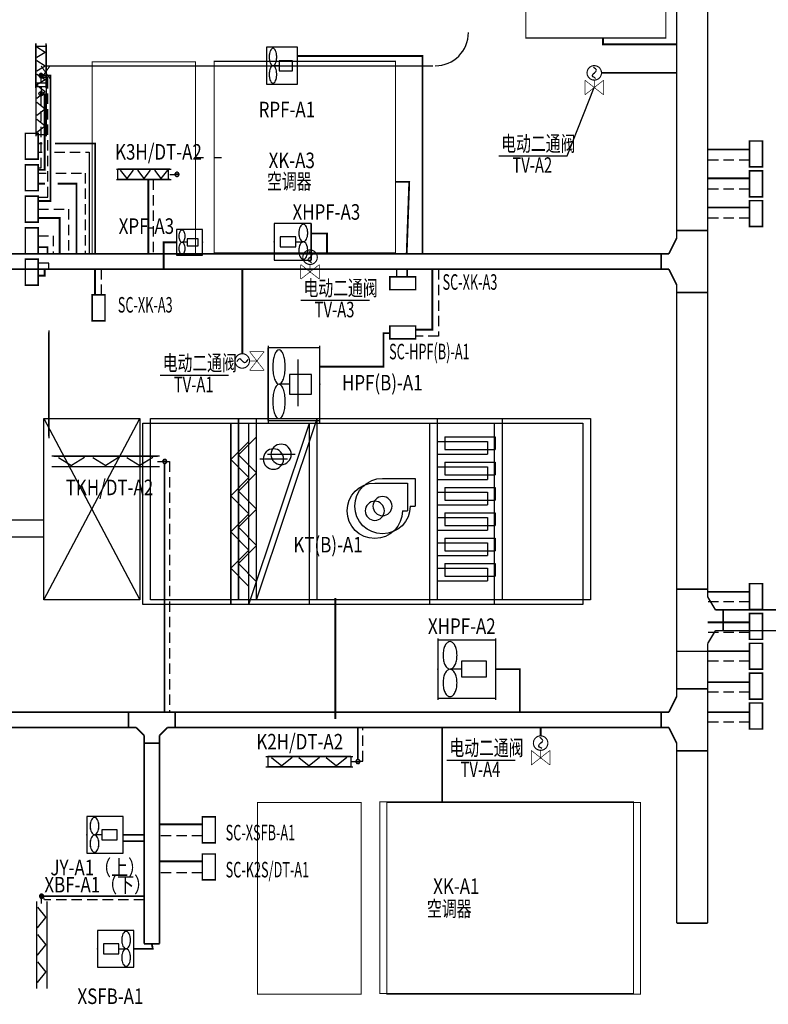
# Model space of a CAD drawing. Extents: x -748038 to 71573, y -76529 to 1158350.
# Drawn here: x -119139 to -104677, y 109253 to 128263 of the extents above; entities that cross this region are included whole.
import ezdxf
from ezdxf.enums import TextEntityAlignment as Align

# ---------------------------------------------------------------- set-up
doc = ezdxf.new("R2010")
doc.units = 0
doc.header["$LTSCALE"] = 1000
doc.header["$MEASUREMENT"] = 0
doc.linetypes.add('1104', pattern=[0.3, 0.2, -0.1])
doc.layers.get('0').update_dxf_attribs({"linetype": 'CONTINUOUS'})
for name, color, linetype in [('0-DZ', 7, 'CONTINUOUS'), ('CABLETRAY', 4, 'CONTINUOUS'), ('大系统', 7, 'CONTINUOUS'), ('小系统', 7, 'CONTINUOUS'), ('水+排烟+多联机', 7, 'CONTINUOUS'), ('通风空调设备', 4, 'CONTINUOUS')]:
    doc.layers.add(name, color=color, linetype=linetype)
doc.layers.add('EQUIP-箱柜', color=3, linetype='CONTINUOUS', lineweight=35)
doc.styles.add('_HZTXT', font='SIMPLEX.shx', dxfattribs={"width": 0.8, "height": 3, "bigfont": 'GBCBIG.shx'})
doc.styles.add('DIM_FONT', font='complex.shx', dxfattribs={"width": 0.6, "bigfont": 'hzdx1.shx'})
doc.styles.add('HZ', font='complex.shx', dxfattribs={"width": 0.7, "bigfont": 'hzdx1.shx'})

# ---------------------------------------------------------------- blocks, each defined once
blk = doc.blocks.new('$轴流风机$00000011')
for p, q in [((-500, 500, 0), (-500, -500, 0)), ((500, 500, 0), (-500, 500, 0)), ((500, -500, 0), (500, 500, 0)), ((-339, 135, 0), (-339, -135, 0)), ((88, 135, 0), (-339, 135, 0)), ((88, -135, 0), (88, 135, 0)), ((88, 0, 0), (288, 0, 0)), ((-339, -135, 0), (88, -135, 0)), ((-500, -500, 0), (500, -500, 0))]:
    blk.add_line(p, q)
for centre, radius, start, end in [((355, 329, 0), 170, 129.1821, 153.0603), ((288, 410, 0), 64.8, 90, 129.1821), ((288, 410, 0), 64.8, 50.8179, 90), ((222, 329, 0), 170, 26.9397, 50.8179), ((633, 238, 0), 465, 168.1126, 180), ((462, 274, 0), 291, 153.0603, 168.1126), ((115, 274, 0), 291, 11.8874, 26.9397), ((-56, 238, 0), 465, 0, 11.8874), ((633, 238, 0), 465, 180, 191.8874), ((462, 202, 0), 291, 191.8874, 206.9397), ((115, 202, 0), 291, 333.0603, 348.1126), ((-56, 238, 0), 465, 348.1126, 0), ((355, 148, 0), 170, 206.9397, 230.8179), ((288, 66, 0), 64.8, 230.8179, 270), ((288, 66, 0), 64.8, 270, 309.1821), ((222, 148, 0), 170, 309.1821, 333.0603), ((462, -202, 0), 291, 153.0603, 168.1126), ((355, -148, 0), 170, 129.1821, 153.0603), ((288, -66, 0), 64.8, 90, 129.1821), ((288, -66, 0), 64.8, 50.8179, 90), ((222, -148, 0), 170, 26.9397, 50.8179), ((115, -202, 0), 291, 11.8874, 26.9397), ((633, -238, 0), 465, 168.1126, 180), ((633, -238, 0), 465, 180, 191.8874), ((-56, -238, 0), 465, 0, 11.8874), ((-56, -238, 0), 465, 348.1126, 0), ((462, -274, 0), 291, 191.8874, 206.9397), ((355, -329, 0), 170, 206.9397, 230.8179), ((222, -329, 0), 170, 309.1821, 333.0603), ((115, -274, 0), 291, 333.0603, 348.1126), ((288, -410, 0), 64.8, 230.8179, 270), ((288, -410, 0), 64.8, 270, 309.1821)]:
    blk.add_arc(centre, radius, start, end)
for p in [(-500, 0, 0), (500, 0, 0)]:
    blk.add_point(p)
blk = doc.blocks.new('u68568578')
at = {"layer": '通风空调设备'}
for p, q in [((0, 0), (0, -6800)), ((3500, 0), (0, 0)), ((3500, -6800), (3500, 0)), ((0, -1701), (3500, -1701)), ((456, -2812), (456, -1841)), ((700, -1841), (456, -1841)), ((700, -2812), (700, -1841)), ((945, -2812), (945, -1841)), ((1189, -1841), (945, -1841)), ((1189, -2812), (1189, -1841)), ((1434, -2812), (1434, -1841)), ((1679, -1841), (1434, -1841)), ((1679, -2812), (1679, -1841)), ((1923, -2812), (1923, -1841)), ((2168, -1841), (1923, -1841)), ((2168, -2812), (2168, -1841)), ((2412, -2812), (2412, -1841)), ((2657, -1841), (2412, -1841)), ((2657, -2812), (2657, -1841)), ((2902, -2812), (2902, -1841)), ((3146, -1841), (2902, -1841)), ((3146, -2812), (3146, -1841)), ((700, -2812), (456, -2812)), ((1189, -2812), (945, -2812)), ((1679, -2812), (1434, -2812)), ((2168, -2812), (1923, -2812)), ((2657, -2812), (2412, -2812)), ((3146, -2812), (2902, -2812)), ((0, -2952), (3500, -2952)), ((1809, -3480), (1809, -3383)), ((2344, -3383), (1809, -3383)), ((2344, -4016), (2344, -3383)), ((0, -5280), (3500, -5280)), ((0, -6450), (3500, -5280)), ((2808, -5700), (2808, -6235)), ((0, -6450), (3500, -6450)), ((700, -6800), (350, -6450)), ((700, -6800), (1050, -6450)), ((1400, -6800), (1050, -6450)), ((1400, -6800), (1750, -6450)), ((2100, -6800), (1750, -6450)), ((2100, -6800), (2450, -6450)), ((2800, -6800), (2450, -6450)), ((2800, -6800), (3150, -6450)), ((0, -6800), (3500, -6800)), ((0, -6800), (3500, -6800))]:
    blk.add_line(p, q, dxfattribs=at)
blk.add_lwpolyline([(3500, -8500), (3500, -6800), (0, -6800), (0, -8500)], close=True, dxfattribs=at)
for centre, radius in [((1809, -4016), 185), ((2808, -5975), 197)]:
    blk.add_circle(centre, radius, dxfattribs=at)
blk.add_arc((1809, -4016), 535, 90, 360, dxfattribs=at)

msp = doc.modelspace()

# ---------------------------------------------------------------- linework, layer by layer
at = {"layer": '0-DZ', "color": 3, "linetype": '1104'}
for p, q in [((-118597.4, 127147.9), (-118712.2, 127147.9)), ((-118597.4, 124838), (-118597.4, 127147.9)), ((-118733.7, 126795.7, 0), (-118733.7, 125393.8, 0)), ((-118780.6, 125706.2), (-118703.8, 125706.2)), ((-118468.1, 125706.2), (-117799.9, 125706.2)), ((-105040.6, 125551), (-105848.6, 125551)), ((-118780.6, 125302.6), (-118629.7, 125302.6)), ((-118443.8, 125302.6), (-117876, 125302.6)), ((-117876, 125302.6), (-117876, 123744.8)), ((-116559, 125177.4, 0), (-116559, 123750, 0)), ((-105040.6, 124993.3), (-105848.6, 124993.3)), ((-118780.6, 124604.4), (-118194, 124604.4)), ((-118194, 124604.4), (-118194, 123744.8)), ((-105040.6, 124432.1), (-105848.6, 124432.1)), ((-118780.6, 124088.1), (-118490.9, 124088.1)), ((-118490.9, 124088.1), (-118490.9, 123744.8)), ((-117561.2, 122950), (-117561.2, 123444.8)), ((-111047.5, 123444.8), (-111047.5, 122154.7)), ((-111047.5, 122154.7), (-111490.6, 122154.7)), ((-116242, 119732, 0), (-116242, 114895.3)), ((-105040.6, 117022.5), (-105848.6, 117022.5)), ((-105040.6, 116433.2), (-105848.6, 116433.2)), ((-105040.6, 115877.9), (-105848.6, 115877.9)), ((-105040.6, 115278), (-105848.6, 115278)), ((-105040.6, 114698.6), (-105848.6, 114698.6)), ((-112513.4, 113945.8, 0), (-112513.4, 114595.3)), ((-115610.6, 112504.2), (-116436.4, 112504.2)), ((-115610.6, 111788.7), (-116436.4, 111788.7)), ((-118659, 111268.4), (-118682, 111318.8, 0)), ((-116736.4, 111268.4), (-118659, 111268.4))]:
    msp.add_line(p, q, dxfattribs=at)
at = {"layer": '0-DZ', "color": 3}
for p, q in [((-117799.9, 125706.2), (-117799.9, 123750)), ((-118733.7, 125393.8, 0), (-118780.6, 125393.8)), ((-118780.6, 124838), (-118597.4, 124838)), ((-118575.5, 123560.4), (-118780.6, 123560.4)), ((-118575.5, 123444.8), (-118575.5, 123560.4)), ((-111860.6, 123444.8), (-111860.6, 123300)), ((-116297.6, 119732, 0), (-116242, 119732, 0)), ((-112565.3, 113945.8, 0), (-112513.4, 113945.8, 0))]:
    msp.add_line(p, q, dxfattribs=at)
at = {"layer": '0-DZ', "color": 3, "const_width": 35}
for points, elevation in [([(-107870.6, 127900), (-107870.6, 127786.8), (-106448.6, 127786.8)], 0), ([(-113773, 127561.3), (-111356.1, 127561.3), (-111356.1, 123750)], 4355), ([(-118686.9, 127185), (-118543, 127185), (-118543, 124763.8), (-118780.6, 124763.8)], 0), ([(-118715.8, 126821.2), (-118715.8, 126821.2), (-118655.4, 126821.2), (-118655.4, 125364.9), (-118780.6, 125364.9)], 0), ([(-118905.6, 125462.2), (-118905.6, 125462.2)], 0), ([(-116654.2, 125177.2), (-116654.2, 123744.8)], 0), ([(-113510.4, 124134.9), (-113202.1, 124134.9), (-113202.1, 123744.8)], 0), ([(-116109.1, 123965.4), (-116357.8, 123965.4), (-116357.8, 123444.8)], 4900), ([(-113341.2, 121563.4), (-112110.3, 121563.4), (-112110.3, 122209.3), (-111990.6, 122209.3)], 4300), ([(-116340.3, 119693.6), (-116340.3, 114895.3)], 0), ([(-109942.9, 115724.8), (-109475.9, 115724.8), (-109475.9, 114895.3)], 0), ([(-112607.4, 113978.7), (-112607.4, 114595.3)], 0), ([(-117142.2, 112524.7), (-116736.4, 112524.7)], 4000), ([(-117142.2, 112403.2), (-116736.4, 112403.2)], 4000), ([(-118675.9, 111340), (-116736.4, 111340)], 0), ([(-116936, 110324.7), (-116569.2, 110324.7), (-116586.4, 110420.9)], 4550)]:
    msp.add_lwpolyline(points, dxfattribs=dict(at, elevation=elevation))
at = {"layer": '0-DZ', "color": 3, "linetype": '1104', "const_width": 35, "elevation": 2800}
msp.add_lwpolyline([(-107900.1, 127236.8), (-106448.6, 127236.8)], dxfattribs=at)
at = {"layer": '0-DZ', "color": 3, "const_width": 35}
for points in [[(-118780.6, 125874.5), (-118703.8, 125874.5)], [(-118457.3, 125874.5), (-117680.4, 125874.5), (-117680.4, 123750)], [(-105040.6, 125757), (-105848.6, 125757)], [(-118780.6, 125096.8), (-118653.3, 125096.8)], [(-118406.6, 125096.8), (-118040.3, 125096.8), (-118040.3, 123750)], [(-111879.6, 125131.8), (-111613.8, 125131.8), (-111662.9, 123750)], [(-105040.6, 125199.3), (-105848.6, 125199.3)], [(-105040.6, 124638.1), (-105848.6, 124638.1)], [(-118780.6, 124433.7), (-118367.1, 124433.7), (-118367.1, 123744.8)], [(-118780.6, 123870.4), (-118602.2, 123870.4), (-118602.2, 123744.8)], [(-118655.7, 123444.8), (-118655.7, 123319.9), (-118780.6, 123319.9)], [(-117683.1, 122950), (-117683.1, 123444.8)], [(-114839.6, 121814.2), (-114839.6, 123444.8)], [(-111652.7, 123300), (-111652.7, 123444.8)], [(-111490.6, 122278.9), (-111168.8, 122278.9), (-111168.8, 123444.8)], [(-113040.3, 117100), (-113040.3, 114760.5)], [(-105040.6, 117217.1), (-105848.6, 117217.1)], [(-105040.6, 116627.8), (-105848.6, 116627.8)], [(-105040.6, 116072.5), (-105848.6, 116072.5)], [(-105040.6, 115472.6), (-105848.6, 115472.6)], [(-105040.6, 114893.2), (-105848.6, 114893.2)], [(-110977.1, 113150), (-110977.1, 114595.3)], [(-109076, 114435.8), (-109076, 114595.3)], [(-115610.6, 112727.8), (-116436.4, 112727.8)], [(-115610.6, 112012.3), (-116436.4, 112012.3)]]:
    msp.add_lwpolyline(points, dxfattribs=at)
at = {"layer": 'CABLETRAY', "const_width": 30}
for points in [[(-106448.6, 124194.8), (-106448.6, 134717)], [(-105848.6, 134717), (-105848.6, 124194.8)], [(-105848.6, 124194.8), (-106448.6, 124194.8)], [(-106448.6, 124044.8), (-106448.6, 124194.8)], [(-106448.6, 124194.8), (-105848.6, 124194.8)], [(-105848.6, 124194.8), (-105848.6, 122994.8)], [(-106598.6, 123744.8), (-106448.6, 124044.8)], [(-121289.8, 123744.8), (-106748.6, 123744.8)], [(-106748.6, 123744.8), (-106748.6, 123444.8)], [(-106748.6, 123444.8), (-106748.6, 123744.8)], [(-106748.6, 123744.8), (-106598.6, 123744.8)], [(-106748.6, 123444.8), (-121289.8, 123444.8)], [(-106598.6, 123444.8), (-106748.6, 123444.8)], [(-106448.6, 123144.8), (-106598.6, 123444.8)], [(-106448.6, 122994.8), (-106448.6, 123144.8)], [(-105848.6, 122994.8), (-106448.6, 122994.8)], [(-106448.6, 117268.1), (-106448.6, 122994.8)], [(-106448.6, 122994.8), (-105848.6, 122994.8)], [(-105848.6, 122994.8), (-105848.6, 117268.1)], [(-105848.6, 117268.1), (-106448.6, 117268.1)], [(-106448.6, 117268.1), (-106448.6, 116068.1)], [(-105848.6, 117268.1), (-106448.6, 117268.1)], [(-105848.6, 117118.1), (-105848.6, 117268.1)], [(-105698.6, 116868.1), (-105848.6, 117118.1)], [(-105548.6, 116868.1), (-105698.6, 116868.1)], [(-105548.6, 116468.1), (-105548.6, 116868.1)], [(-105548.6, 116468.1), (-105548.6, 116868.1)], [(-105548.6, 116868.1), (-103638, 116868.1)], [(-105848.6, 116218.1), (-105698.6, 116468.1)], [(-105698.6, 116468.1), (-105548.6, 116468.1)], [(-103638, 116468.1), (-105548.6, 116468.1)], [(-105848.6, 116068.1), (-105848.6, 116218.1)], [(-106448.6, 115345.3), (-106448.6, 116068.1)], [(-106448.6, 116068.1), (-105848.6, 116068.1)], [(-106448.6, 116068.1), (-105848.6, 116068.1)], [(-105848.6, 116068.1), (-105848.6, 115345.3)], [(-106598.6, 114895.3), (-106448.6, 115195.3)], [(-106448.6, 115195.3), (-106448.6, 115345.3)], [(-106448.6, 115345.3), (-105848.6, 115345.3)], [(-105848.6, 115345.3), (-106448.6, 115345.3)], [(-105848.6, 115345.3), (-105848.6, 114145.3)], [(-127107.8, 114895.3), (-117036.4, 114895.3)], [(-116136.4, 114895.3), (-117036.4, 114895.3)], [(-117036.4, 114895.3), (-117036.4, 114595.3)], [(-117036.4, 114895.3), (-117036.4, 114595.3)], [(-116136.4, 114595.3), (-116136.4, 114895.3)], [(-116136.4, 114895.3), (-106748.6, 114895.3)], [(-116136.4, 114595.3), (-116136.4, 114895.3)], [(-106748.6, 114595.3), (-106748.6, 114895.3)], [(-106748.6, 114895.3), (-106598.6, 114895.3)], [(-106748.6, 114895.3), (-106748.6, 114595.3)], [(-117036.4, 114595.3), (-127107.8, 114595.3)], [(-117036.4, 114595.3), (-116886.4, 114595.3)], [(-116886.4, 114595.3), (-116736.4, 114445.3)], [(-116736.4, 114445.3), (-116736.4, 114295.3)], [(-116436.4, 114445.3), (-116286.4, 114595.3)], [(-116436.4, 114295.3), (-116436.4, 114445.3)], [(-116286.4, 114595.3), (-116136.4, 114595.3)], [(-106748.6, 114595.3), (-116136.4, 114595.3)], [(-106598.6, 114595.3), (-106748.6, 114595.3)], [(-106448.6, 114295.3), (-106598.6, 114595.3)], [(-116736.4, 114295.3), (-116436.4, 114295.3)], [(-116736.4, 110420.9), (-116736.4, 114295.3)], [(-116736.4, 114295.3), (-116436.4, 114295.3)], [(-116436.4, 114295.3), (-116436.4, 110420.9)], [(-106448.6, 114145.3), (-106448.6, 114295.3)], [(-106448.6, 110821), (-106448.6, 114145.3)], [(-106448.6, 114145.3), (-105848.6, 114145.3)], [(-105848.6, 114145.3), (-106448.6, 114145.3)], [(-105848.6, 114145.3), (-105848.6, 110821)], [(-105848.6, 110821), (-106448.6, 110821)], [(-116436.4, 110420.9), (-116736.4, 110420.9)]]:
    msp.add_lwpolyline(points, dxfattribs=at)
at = {"layer": 'EQUIP-箱柜', "ltscale": 0.2, "const_width": 30}
for points in [[(-119030.6, 125570), (-119030.6, 126070), (-118780.6, 126070), (-118780.6, 125570)], [(-104790.6, 125921.7), (-104790.6, 125421.7), (-105040.6, 125421.7), (-105040.6, 125921.7)], [(-119030.6, 124962.2), (-119030.6, 125462.2), (-118780.6, 125462.2), (-118780.6, 124962.2)], [(-104790.6, 125345.2), (-104790.6, 124845.2), (-105040.6, 124845.2), (-105040.6, 125345.2)], [(-119030.6, 124354.4), (-119030.6, 124854.4), (-118780.6, 124854.4), (-118780.6, 124354.4)], [(-104790.6, 124768.8), (-104790.6, 124268.8), (-105040.6, 124268.8), (-105040.6, 124768.8)], [(-119030.6, 123746.6), (-119030.6, 124246.6), (-118780.6, 124246.6), (-118780.6, 123746.6)], [(-119030.6, 123138.9), (-119030.6, 123638.9), (-118780.6, 123638.9), (-118780.6, 123138.9)], [(-111490.6, 123050), (-111990.6, 123050), (-111990.6, 123300), (-111490.6, 123300)], [(-117740.6, 122450), (-117740.6, 122950), (-117490.6, 122950), (-117490.6, 122450)], [(-111490.6, 122100), (-111990.6, 122100), (-111990.6, 122350), (-111490.6, 122350)], [(-104790.6, 117375.2), (-104790.6, 116875.2), (-105040.6, 116875.2), (-105040.6, 117375.2)], [(-104790.6, 116798.8), (-104790.6, 116298.8), (-105040.6, 116298.8), (-105040.6, 116798.8)], [(-104790.6, 116222.4), (-104790.6, 115722.4), (-105040.6, 115722.4), (-105040.6, 116222.4)], [(-104790.6, 115645.9), (-104790.6, 115145.9), (-105040.6, 115145.9), (-105040.6, 115645.9)], [(-104790.6, 115069.5), (-104790.6, 114569.5), (-105040.6, 114569.5), (-105040.6, 115069.5)], [(-115360.6, 112871.5), (-115360.6, 112371.5), (-115610.6, 112371.5), (-115610.6, 112871.5)], [(-115360.6, 112155.9), (-115360.6, 111655.9), (-115610.6, 111655.9), (-115610.6, 112155.9)]]:
    msp.add_lwpolyline(points, close=True, dxfattribs=at)
at = {"layer": '大系统'}
for p, q in [((-118577.6, 122265.3, 0), (-118577.6, 120185.3, 0)), ((-118577.5, 120225.3, 0), (-118577.5, 122225.3, 0)), ((-114341.4, 120525.3, 0), (-114341.4, 121925.3, 0)), ((-114341.3, 121965.3, 0), (-114341.3, 120485.3, 0)), ((-113341.1, 120485.3, 0), (-113341.1, 121965.3, 0)), ((-113341, 120525.3, 0), (-113341, 121925.3, 0)), ((-116437.5, 119833.5, 0), (-118517.5, 119833.5, 0)), ((-118477.5, 119833.6, 0), (-116477.5, 119833.6, 0)), ((-116477.5, 119833.4, 0), (-118477.5, 119833.4, 0)), ((-118387.5, 119813.4, 0), (-118137.5, 119653.4, 0)), ((-117887.5, 119813.4, 0), (-118137.5, 119653.4, 0)), ((-117727.5, 119813.4, 0), (-117477.5, 119653.4, 0)), ((-117227.5, 119813.4, 0), (-117477.5, 119653.4, 0)), ((-117067.5, 119813.4, 0), (-116817.5, 119653.4, 0)), ((-116567.5, 119813.4, 0), (-116817.5, 119653.4, 0)), ((-116356.3, 119768.8, 0), (-116361, 119765.8, 0)), ((-116351.2, 119771, 0), (-116356.3, 119768.8, 0)), ((-116345.8, 119772.6, 0), (-116351.2, 119771, 0)), ((-116340.3, 119773.3, 0), (-116345.8, 119772.6, 0)), ((-116334.7, 119773.3, 0), (-116340.3, 119773.3, 0)), ((-116329.2, 119772.6, 0), (-116334.7, 119773.3, 0)), ((-116323.8, 119771, 0), (-116329.2, 119772.6, 0)), ((-116318.7, 119768.8, 0), (-116323.8, 119771, 0)), ((-116314, 119765.8, 0), (-116318.7, 119768.8, 0)), ((-116437.5, 119633.3, 0), (-118517.5, 119633.3, 0)), ((-116477.5, 119633.4, 0), (-118477.5, 119633.4, 0)), ((-116477.5, 119633.2, 0), (-118477.5, 119633.2, 0)), ((-116477.5, 119733.4, 0), (-116377.5, 119733.4, 0)), ((-116377.3, 119737.6, 0), (-116377.5, 119732, 0)), ((-116377.5, 119732, 0), (-116376.9, 119726.5, 0)), ((-116376.3, 119743.1, 0), (-116377.3, 119737.6, 0)), ((-116376.9, 119726.5, 0), (-116375.6, 119721.1, 0)), ((-116374.6, 119748.4, 0), (-116376.3, 119743.1, 0)), ((-116375.6, 119721.1, 0), (-116373.5, 119715.9, 0)), ((-116372.2, 119753.4, 0), (-116374.6, 119748.4, 0)), ((-116373.5, 119715.9, 0), (-116370.7, 119711.1, 0)), ((-116369, 119758.1, 0), (-116372.2, 119753.4, 0)), ((-116370.7, 119711.1, 0), (-116367.3, 119706.7, 0)), ((-116365.3, 119762.2, 0), (-116369, 119758.1, 0)), ((-116367.3, 119706.7, 0), (-116363.2, 119702.8, 0)), ((-116361, 119765.8, 0), (-116365.3, 119762.2, 0)), ((-116363.2, 119702.8, 0), (-116358.7, 119699.5, 0)), ((-116312, 119744.4, 0), (-116363, 119733.4, 0)), ((-116363, 119744.4, 0), (-116312, 119744.4, 0)), ((-116363, 119733.4, 0), (-116312, 119722.5, 0)), ((-116312, 119722.5, 0), (-116363, 119722.5, 0)), ((-116358.7, 119699.5, 0), (-116353.8, 119696.9, 0)), ((-116353.8, 119696.9, 0), (-116348.6, 119695, 0)), ((-116348.6, 119695, 0), (-116343.1, 119693.8, 0)), ((-116343.1, 119693.8, 0), (-116337.5, 119693.4, 0)), ((-116337.5, 119693.4, 0), (-116332, 119693.8, 0)), ((-116332, 119693.8, 0), (-116326.5, 119695, 0)), ((-116326.5, 119695, 0), (-116321.3, 119696.9, 0)), ((-116321.3, 119696.9, 0), (-116316.3, 119699.5, 0)), ((-116316.3, 119699.5, 0), (-116311.8, 119702.8, 0)), ((-116309.7, 119762.2, 0), (-116314, 119765.8, 0)), ((-116311.8, 119702.8, 0), (-116307.8, 119706.7, 0)), ((-116306, 119758.1, 0), (-116309.7, 119762.2, 0)), ((-116307.8, 119706.7, 0), (-116304.4, 119711.1, 0)), ((-116302.9, 119753.4, 0), (-116306, 119758.1, 0)), ((-116304.4, 119711.1, 0), (-116301.6, 119715.9, 0)), ((-116300.4, 119748.4, 0), (-116302.9, 119753.4, 0)), ((-116301.6, 119715.9, 0), (-116299.5, 119721.1, 0)), ((-116298.7, 119743.1, 0), (-116300.4, 119748.4, 0)), ((-116299.5, 119721.1, 0), (-116298.1, 119726.5, 0)), ((-116297.7, 119737.6, 0), (-116298.7, 119743.1, 0)), ((-116298.1, 119726.5, 0), (-116297.6, 119732, 0)), ((-116297.6, 119732, 0), (-116297.7, 119737.6, 0)), ((-118675, 118600, 0), (-119332.3, 118600, 0)), ((-118675, 118273.4, 0), (-119534.8, 118273.4, 0))]:
    msp.add_line(p, q, dxfattribs=at)
at = {"layer": '大系统', "elevation": 0}
for points in [[(-113765.6, 121700.3), (-113765.6, 120800)], [(-118675, 120562.5), (-116820, 117062.5)], [(-118675, 117062.5), (-116820, 120562.5)]]:
    msp.add_lwpolyline(points, dxfattribs=at)
msp.add_lwpolyline([(-116820, 117062.5), (-118675, 117062.5), (-118675, 120562.5), (-116820, 120562.5)], close=True, dxfattribs=at)
at = {"layer": '小系统'}
for p, q in [((-118827.1, 127775, 0), (-118827.1, 126975, 0)), ((-118827, 127805, 0), (-118827, 126945, 0)), ((-118826.8, 126945, 0), (-118826.8, 127805, 0)), ((-118826.7, 126975, 0), (-118826.7, 127775, 0)), ((-118626.7, 126975, 0), (-118626.7, 127775, 0)), ((-118626.6, 126945, 0), (-118626.6, 127805, 0)), ((-118626.5, 127775, 0), (-118626.5, 126975, 0)), ((-118806.7, 127739, 0), (-118646.7, 127639, 0)), ((-118806.7, 127539, 0), (-118646.7, 127639, 0)), ((-118806.7, 127475, 0), (-118646.7, 127375, 0)), ((-118806.7, 127275, 0), (-118646.7, 127375, 0)), ((-118626.5, 127375, 0), (-111160.8, 127375, 0)), ((-118806.7, 127211, 0), (-118646.7, 127111, 0)), ((-118766.1, 127193.3, 0), (-118766.8, 127187.8, 0)), ((-118766.8, 127187.8, 0), (-118766.8, 127182.2, 0)), ((-118766.8, 127182.2, 0), (-118766.1, 127176.7, 0)), ((-118764.5, 127198.7, 0), (-118766.1, 127193.3, 0)), ((-118762.2, 127203.8, 0), (-118764.5, 127198.7, 0)), ((-118759.3, 127208.5, 0), (-118762.2, 127203.8, 0)), ((-118755.7, 127212.8, 0), (-118759.3, 127208.5, 0)), ((-118751.6, 127216.5, 0), (-118755.7, 127212.8, 0)), ((-118746.9, 127219.6, 0), (-118751.6, 127216.5, 0)), ((-118741.9, 127222.1, 0), (-118746.9, 127219.6, 0)), ((-118736.6, 127223.8, 0), (-118741.9, 127222.1, 0)), ((-118737.9, 127210.5, 0), (-118726.9, 127159.5, 0)), ((-118737.9, 127159.5, 0), (-118737.9, 127210.5, 0)), ((-118731.1, 127224.8, 0), (-118736.6, 127223.8, 0)), ((-118725.5, 127225, 0), (-118731.1, 127224.8, 0)), ((-118726.9, 127159.5, 0), (-118716, 127210.5, 0)), ((-118720, 127224.4, 0), (-118725.5, 127225, 0)), ((-118714.6, 127223, 0), (-118720, 127224.4, 0)), ((-118716, 127210.5, 0), (-118716, 127159.5, 0)), ((-118709.4, 127220.9, 0), (-118714.6, 127223, 0)), ((-118704.6, 127218.1, 0), (-118709.4, 127220.9, 0)), ((-118700.2, 127214.7, 0), (-118704.6, 127218.1, 0)), ((-118696.3, 127210.7, 0), (-118700.2, 127214.7, 0)), ((-118693, 127206.2, 0), (-118696.3, 127210.7, 0)), ((-118690.4, 127201.2, 0), (-118693, 127206.2, 0)), ((-118688.5, 127196, 0), (-118690.4, 127201.2, 0)), ((-118687.3, 127190.5, 0), (-118688.5, 127196, 0)), ((-118686.9, 127185, 0), (-118687.3, 127190.5, 0)), ((-118687.3, 127179.4, 0), (-118686.9, 127185, 0)), ((-118827.1, 127045, 0), (-118827.1, 126045, 0)), ((-118827, 127075, 0), (-118827, 126015, 0)), ((-118826.9, 127045, 0), (-118826.9, 126045, 0)), ((-118806.9, 127000, 0), (-118646.9, 126875, 0)), ((-118806.7, 127011, 0), (-118646.7, 127111, 0)), ((-118766.1, 127176.7, 0), (-118764.5, 127171.3, 0)), ((-118764.5, 127171.3, 0), (-118762.2, 127166.2, 0)), ((-118762.2, 127166.2, 0), (-118759.3, 127161.5, 0)), ((-118759.3, 127161.5, 0), (-118755.7, 127157.2, 0)), ((-118755.7, 127157.2, 0), (-118751.6, 127153.5, 0)), ((-118751.6, 127153.5, 0), (-118746.9, 127150.3, 0)), ((-118746.9, 127150.3, 0), (-118741.9, 127147.9, 0)), ((-118741.9, 127147.9, 0), (-118736.6, 127146.2, 0)), ((-118736.6, 127146.2, 0), (-118731.1, 127145.2, 0)), ((-118731.1, 127145.2, 0), (-118725.5, 127145, 0)), ((-118726.9, 127045, 0), (-118726.9, 127145, 0)), ((-118725.5, 127145, 0), (-118720, 127145.6, 0)), ((-118720, 127145.6, 0), (-118714.6, 127146.9, 0)), ((-118714.6, 127146.9, 0), (-118709.4, 127149, 0)), ((-118709.4, 127149, 0), (-118704.6, 127151.8, 0)), ((-118704.6, 127151.8, 0), (-118700.2, 127155.2, 0)), ((-118700.2, 127155.2, 0), (-118696.3, 127159.3, 0)), ((-118696.3, 127159.3, 0), (-118693, 127163.8, 0)), ((-118693, 127163.8, 0), (-118690.4, 127168.7, 0)), ((-118690.4, 127168.7, 0), (-118688.5, 127173.9, 0)), ((-118688.5, 127173.9, 0), (-118687.3, 127179.4, 0)), ((-118626.9, 127045, 0), (-118626.9, 126045, 0)), ((-118806.9, 126750, 0), (-118646.9, 126875, 0)), ((-118766.6, 126837.8, 0), (-118765.9, 126843.3, 0)), ((-118766.6, 126832.2, 0), (-118766.6, 126837.8, 0)), ((-118765.9, 126826.7, 0), (-118766.6, 126832.2, 0)), ((-118765.9, 126843.3, 0), (-118764.3, 126848.7, 0)), ((-118764.3, 126821.3, 0), (-118765.9, 126826.7, 0)), ((-118764.3, 126848.7, 0), (-118762, 126853.8, 0)), ((-118762, 126816.2, 0), (-118764.3, 126821.3, 0)), ((-118762, 126853.8, 0), (-118759.1, 126858.5, 0)), ((-118759.1, 126811.5, 0), (-118762, 126816.2, 0)), ((-118759.1, 126858.5, 0), (-118755.5, 126862.8, 0)), ((-118755.5, 126807.2, 0), (-118759.1, 126811.5, 0)), ((-118755.5, 126862.8, 0), (-118751.4, 126866.5, 0)), ((-118751.4, 126803.5, 0), (-118755.5, 126807.2, 0)), ((-118751.4, 126866.5, 0), (-118746.7, 126869.6, 0)), ((-118746.7, 126800.3, 0), (-118751.4, 126803.5, 0)), ((-118746.7, 126869.6, 0), (-118741.7, 126872.1, 0)), ((-118741.7, 126872.1, 0), (-118736.4, 126873.8, 0)), ((-118737.7, 126809.4, 0), (-118726.7, 126860.5, 0)), ((-118737.7, 126860.5, 0), (-118737.7, 126809.4, 0)), ((-118736.4, 126873.8, 0), (-118730.9, 126874.8, 0)), ((-118730.9, 126874.8, 0), (-118725.3, 126875, 0)), ((-118726.7, 126975, 0), (-118726.7, 126875, 0)), ((-118726.7, 126860.5, 0), (-118715.8, 126809.5, 0)), ((-118725.3, 126875, 0), (-118719.8, 126874.4, 0)), ((-118719.8, 126874.4, 0), (-118714.4, 126873, 0)), ((-118715.8, 126809.5, 0), (-118715.8, 126860.5, 0)), ((-118714.4, 126873, 0), (-118709.2, 126870.9, 0)), ((-118709.2, 126870.9, 0), (-118704.4, 126868.1, 0)), ((-118704.4, 126801.8, 0), (-118709.2, 126799, 0)), ((-118704.4, 126868.1, 0), (-118700, 126864.7, 0)), ((-118700, 126805.2, 0), (-118704.4, 126801.8, 0)), ((-118700, 126864.7, 0), (-118696.1, 126860.7, 0)), ((-118696.1, 126809.3, 0), (-118700, 126805.2, 0)), ((-118696.1, 126860.7, 0), (-118692.8, 126856.2, 0)), ((-118692.8, 126813.8, 0), (-118696.1, 126809.3, 0)), ((-118692.8, 126856.2, 0), (-118690.2, 126851.2, 0)), ((-118690.2, 126818.7, 0), (-118692.8, 126813.8, 0)), ((-118690.2, 126851.2, 0), (-118688.3, 126846, 0)), ((-118688.3, 126823.9, 0), (-118690.2, 126818.7, 0)), ((-118688.3, 126846, 0), (-118687.1, 126840.5, 0)), ((-118687.1, 126829.4, 0), (-118688.3, 126823.9, 0)), ((-118687.1, 126840.5, 0), (-118686.7, 126835, 0)), ((-118686.7, 126835, 0), (-118687.1, 126829.4, 0)), ((-118626.8, 126975, 0), (-118626.8, 126015, 0)), ((-118626.7, 126975, 0), (-118626.7, 126045, 0)), ((-118806.9, 126670, 0), (-118646.9, 126545, 0)), ((-118741.7, 126797.9, 0), (-118746.7, 126800.3, 0)), ((-118736.4, 126796.2, 0), (-118741.7, 126797.9, 0)), ((-118730.9, 126795.2, 0), (-118736.4, 126796.2, 0)), ((-118725.3, 126795, 0), (-118730.9, 126795.2, 0)), ((-118719.8, 126795.6, 0), (-118725.3, 126795, 0)), ((-118714.4, 126796.9, 0), (-118719.8, 126795.6, 0)), ((-118709.2, 126799, 0), (-118714.4, 126796.9, 0)), ((-118806.9, 126420, 0), (-118646.9, 126545, 0)), ((-118806.9, 126340, 0), (-118646.9, 126215, 0)), ((-118806.9, 126090, 0), (-118646.9, 126215, 0)), ((-115740.6, 125600, 0), (-115590.8, 125600, 0)), ((-115390.4, 125600, 0), (-115240.6, 125600, 0)), ((-117270.6, 125377.5, 0), (-116210.6, 125377.5, 0)), ((-117240.6, 125377.6, 0), (-116240.6, 125377.6, 0)), ((-116240.6, 125377.4, 0), (-117240.6, 125377.4, 0)), ((-117195.6, 125357.4, 0), (-117070.6, 125197.4, 0)), ((-116945.6, 125357.4, 0), (-117070.6, 125197.4, 0)), ((-116865.6, 125357.4, 0), (-116740.6, 125197.4, 0)), ((-116615.6, 125357.4, 0), (-116740.6, 125197.4, 0)), ((-116535.6, 125357.4, 0), (-116410.6, 125197.4, 0)), ((-116285.6, 125357.4, 0), (-116410.6, 125197.4, 0)), ((-116140.4, 125281.6, 0), (-116140.6, 125276, 0)), ((-116139.4, 125287, 0), (-116140.4, 125281.6, 0)), ((-116137.7, 125292.4, 0), (-116139.4, 125287, 0)), ((-116135.3, 125297.4, 0), (-116137.7, 125292.4, 0)), ((-116132.1, 125302, 0), (-116135.3, 125297.4, 0)), ((-116128.4, 125306.1, 0), (-116132.1, 125302, 0)), ((-116124.1, 125309.7, 0), (-116128.4, 125306.1, 0)), ((-116075.1, 125288.3, 0), (-116126.1, 125277.4, 0)), ((-116126.1, 125288.3, 0), (-116075.1, 125288.3, 0)), ((-116119.4, 125312.7, 0), (-116124.1, 125309.7, 0)), ((-116114.3, 125315, 0), (-116119.4, 125312.7, 0)), ((-116108.9, 125316.5, 0), (-116114.3, 125315, 0)), ((-116103.4, 125317.3, 0), (-116108.9, 125316.5, 0)), ((-116097.8, 125317.3, 0), (-116103.4, 125317.3, 0)), ((-116092.3, 125316.5, 0), (-116097.8, 125317.3, 0)), ((-116086.9, 125315, 0), (-116092.3, 125316.5, 0)), ((-116081.8, 125312.7, 0), (-116086.9, 125315, 0)), ((-116077.1, 125309.7, 0), (-116081.8, 125312.7, 0)), ((-116072.8, 125306.1, 0), (-116077.1, 125309.7, 0)), ((-116069.1, 125302, 0), (-116072.8, 125306.1, 0)), ((-116066, 125297.4, 0), (-116069.1, 125302, 0)), ((-116063.5, 125292.4, 0), (-116066, 125297.4, 0)), ((-116061.8, 125287, 0), (-116063.5, 125292.4, 0)), ((-116060.8, 125281.6, 0), (-116061.8, 125287, 0)), ((-116060.6, 125276, 0), (-116060.8, 125281.6, 0)), ((-117270.6, 125177.3, 0), (-116210.6, 125177.3, 0)), ((-116240.6, 125177.4, 0), (-117240.6, 125177.4, 0)), ((-116240.6, 125177.2, 0), (-117240.6, 125177.2, 0)), ((-116240.6, 125277.4, 0), (-116140.6, 125277.4, 0)), ((-116140.6, 125276, 0), (-116140, 125270.4, 0)), ((-116140, 125270.4, 0), (-116138.7, 125265, 0)), ((-116138.7, 125265, 0), (-116136.6, 125259.8, 0)), ((-116136.6, 125259.8, 0), (-116133.8, 125255, 0)), ((-116133.8, 125255, 0), (-116130.3, 125250.6, 0)), ((-116130.3, 125250.6, 0), (-116126.3, 125246.7, 0)), ((-116126.3, 125246.7, 0), (-116121.8, 125243.4, 0)), ((-116126.1, 125277.4, 0), (-116075.1, 125266.4, 0)), ((-116075.1, 125266.4, 0), (-116126.1, 125266.4, 0)), ((-116121.8, 125243.4, 0), (-116116.9, 125240.8, 0)), ((-116116.9, 125240.8, 0), (-116111.6, 125238.9, 0)), ((-116111.6, 125238.9, 0), (-116106.2, 125237.8, 0)), ((-116106.2, 125237.8, 0), (-116100.6, 125237.4, 0)), ((-116100.6, 125237.4, 0), (-116095.1, 125237.8, 0)), ((-116095.1, 125237.8, 0), (-116089.6, 125238.9, 0)), ((-116089.6, 125238.9, 0), (-116084.4, 125240.8, 0)), ((-116084.4, 125240.8, 0), (-116079.4, 125243.4, 0)), ((-116079.4, 125243.4, 0), (-116074.9, 125246.7, 0)), ((-116074.9, 125246.7, 0), (-116070.9, 125250.6, 0)), ((-116070.9, 125250.6, 0), (-116067.5, 125255, 0)), ((-116067.5, 125255, 0), (-116064.7, 125259.8, 0)), ((-116064.7, 125259.8, 0), (-116062.6, 125265, 0)), ((-116062.6, 125265, 0), (-116061.2, 125270.4, 0)), ((-116061.2, 125270.4, 0), (-116060.6, 125276, 0)), ((-114220.8, 124330.3, 0), (-114220.8, 123620.3, 0)), ((-113510.4, 124330.3, 0), (-113510.4, 123620.3, 0)), ((-111063.2, 116314.8, 0), (-111063.2, 115134.8, 0)), ((-109943, 115134.8, 0), (-109943, 116314.8, 0)), ((-109942.9, 115164.8, 0), (-109942.9, 116284.8, 0)), ((-114384.6, 114038.9, 0), (-112704.6, 114038.9, 0)), ((-114344.6, 114039, 0), (-112744.6, 114039, 0)), ((-112744.6, 114038.8, 0), (-114344.6, 114038.8, 0)), ((-114272.6, 114018.8, 0), (-114072.6, 113858.8, 0)), ((-113872.6, 114018.8, 0), (-114072.6, 113858.8, 0)), ((-113744.6, 114018.8, 0), (-113544.6, 113858.8, 0)), ((-113344.6, 114018.8, 0), (-113544.6, 113858.8, 0)), ((-113216.6, 114018.8, 0), (-113016.6, 113858.8, 0)), ((-112816.6, 114018.8, 0), (-113016.6, 113858.8, 0)), ((-112744.6, 113938.8, 0), (-112644.6, 113938.8, 0)), ((-112644.4, 113943, 0), (-112644.6, 113937.4, 0)), ((-112644.6, 113937.4, 0), (-112644, 113931.9, 0)), ((-112643.4, 113948.5, 0), (-112644.4, 113943, 0)), ((-112644, 113931.9, 0), (-112642.7, 113926.5, 0)), ((-112641.7, 113953.8, 0), (-112643.4, 113948.5, 0)), ((-112642.7, 113926.5, 0), (-112640.6, 113921.3, 0)), ((-112639.3, 113958.8, 0), (-112641.7, 113953.8, 0)), ((-112640.6, 113921.3, 0), (-112637.8, 113916.5, 0)), ((-112636.1, 113963.5, 0), (-112639.3, 113958.8, 0)), ((-112637.8, 113916.5, 0), (-112634.4, 113912.1, 0)), ((-112632.4, 113967.6, 0), (-112636.1, 113963.5, 0)), ((-112634.4, 113912.1, 0), (-112630.3, 113908.2, 0)), ((-112628.1, 113971.2, 0), (-112632.4, 113967.6, 0)), ((-112630.3, 113908.2, 0), (-112625.8, 113904.9, 0)), ((-112579.1, 113949.8, 0), (-112630.1, 113938.8, 0)), ((-112630.1, 113949.8, 0), (-112579.1, 113949.8, 0)), ((-112630.1, 113938.8, 0), (-112579.1, 113927.9, 0)), ((-112579.1, 113927.9, 0), (-112630.1, 113927.9, 0)), ((-112623.4, 113974.2, 0), (-112628.1, 113971.2, 0)), ((-112625.8, 113904.9, 0), (-112620.9, 113902.3, 0)), ((-112618.3, 113976.4, 0), (-112623.4, 113974.2, 0)), ((-112620.9, 113902.3, 0), (-112615.7, 113900.4, 0)), ((-112612.9, 113978, 0), (-112618.3, 113976.4, 0)), ((-112615.7, 113900.4, 0), (-112610.2, 113899.2, 0)), ((-112607.4, 113978.7, 0), (-112612.9, 113978, 0)), ((-112610.2, 113899.2, 0), (-112604.6, 113898.8, 0)), ((-112601.8, 113978.7, 0), (-112607.4, 113978.7, 0)), ((-112604.6, 113898.8, 0), (-112599.1, 113899.2, 0)), ((-112596.3, 113978, 0), (-112601.8, 113978.7, 0)), ((-112599.1, 113899.2, 0), (-112593.6, 113900.4, 0)), ((-112590.9, 113976.4, 0), (-112596.3, 113978, 0)), ((-112593.6, 113900.4, 0), (-112588.4, 113902.3, 0)), ((-112585.8, 113974.2, 0), (-112590.9, 113976.4, 0)), ((-112588.4, 113902.3, 0), (-112583.4, 113904.9, 0)), ((-112581.1, 113971.2, 0), (-112585.8, 113974.2, 0)), ((-112583.4, 113904.9, 0), (-112578.9, 113908.2, 0)), ((-112576.8, 113967.6, 0), (-112581.1, 113971.2, 0)), ((-112578.9, 113908.2, 0), (-112574.9, 113912.1, 0)), ((-112573.1, 113963.5, 0), (-112576.8, 113967.6, 0)), ((-112574.9, 113912.1, 0), (-112571.5, 113916.5, 0)), ((-112570, 113958.8, 0), (-112573.1, 113963.5, 0)), ((-112571.5, 113916.5, 0), (-112568.7, 113921.3, 0)), ((-112567.5, 113953.8, 0), (-112570, 113958.8, 0)), ((-112568.7, 113921.3, 0), (-112566.6, 113926.5, 0)), ((-112565.8, 113948.5, 0), (-112567.5, 113953.8, 0)), ((-112566.6, 113926.5, 0), (-112565.2, 113931.9, 0)), ((-112564.8, 113943, 0), (-112565.8, 113948.5, 0)), ((-112565.2, 113931.9, 0), (-112564.7, 113937.4, 0)), ((-112564.7, 113937.4, 0), (-112564.8, 113943, 0)), ((-114384.6, 113838.7, 0), (-112704.6, 113838.7, 0)), ((-112744.6, 113838.8, 0), (-114344.6, 113838.8, 0)), ((-112744.6, 113838.6, 0), (-114344.6, 113838.6, 0)), ((-118816, 111240, 0), (-118816, 110949.7, 0)), ((-118755.1, 111348.3, 0), (-118755.8, 111342.8, 0)), ((-118755.8, 111342.8, 0), (-118755.8, 111337.2, 0)), ((-118755.8, 111337.2, 0), (-118755.1, 111331.7, 0)), ((-118753.5, 111353.7, 0), (-118755.1, 111348.3, 0)), ((-118755.1, 111331.7, 0), (-118753.5, 111326.3, 0)), ((-118751.2, 111358.8, 0), (-118753.5, 111353.7, 0)), ((-118753.5, 111326.3, 0), (-118751.2, 111321.2, 0)), ((-118748.3, 111363.5, 0), (-118751.2, 111358.8, 0)), ((-118751.2, 111321.2, 0), (-118748.3, 111316.5, 0)), ((-118744.7, 111367.8, 0), (-118748.3, 111363.5, 0)), ((-118748.3, 111316.5, 0), (-118744.7, 111312.2, 0)), ((-118740.6, 111371.5, 0), (-118744.7, 111367.8, 0)), ((-118744.7, 111312.2, 0), (-118740.6, 111308.5, 0)), ((-118735.9, 111374.6, 0), (-118740.6, 111371.5, 0)), ((-118740.6, 111308.5, 0), (-118735.9, 111305.3, 0)), ((-118730.9, 111377.1, 0), (-118735.9, 111374.6, 0)), ((-118735.9, 111305.3, 0), (-118730.9, 111302.9, 0)), ((-118725.6, 111378.8, 0), (-118730.9, 111377.1, 0)), ((-118730.9, 111302.9, 0), (-118725.6, 111301.2, 0)), ((-118726.9, 111365.5, 0), (-118715.9, 111314.5, 0)), ((-118726.9, 111314.5, 0), (-118726.9, 111365.5, 0)), ((-118720.1, 111379.8, 0), (-118725.6, 111378.8, 0)), ((-118725.6, 111301.2, 0), (-118720.1, 111300.2, 0)), ((-118714.5, 111380, 0), (-118720.1, 111379.8, 0)), ((-118720.1, 111300.2, 0), (-118714.5, 111300, 0)), ((-118715.9, 111314.5, 0), (-118705, 111365.5, 0)), ((-118715.9, 111200, 0), (-118715.9, 111300, 0)), ((-118709, 111379.4, 0), (-118714.5, 111380, 0)), ((-118714.5, 111300, 0), (-118709, 111300.6, 0)), ((-118703.6, 111378, 0), (-118709, 111379.4, 0)), ((-118709, 111300.6, 0), (-118703.6, 111301.9, 0)), ((-118705, 111365.5, 0), (-118705, 111314.5, 0)), ((-118698.4, 111375.9, 0), (-118703.6, 111378, 0)), ((-118703.6, 111301.9, 0), (-118698.4, 111304, 0)), ((-118693.6, 111373.1, 0), (-118698.4, 111375.9, 0)), ((-118698.4, 111304, 0), (-118693.6, 111306.8, 0)), ((-118689.2, 111369.7, 0), (-118693.6, 111373.1, 0)), ((-118693.6, 111306.8, 0), (-118689.2, 111310.2, 0)), ((-118685.3, 111365.7, 0), (-118689.2, 111369.7, 0)), ((-118689.2, 111310.2, 0), (-118685.3, 111314.3, 0)), ((-118682, 111361.2, 0), (-118685.3, 111365.7, 0)), ((-118685.3, 111314.3, 0), (-118682, 111318.8, 0)), ((-118679.4, 111356.2, 0), (-118682, 111361.2, 0)), ((-118682, 111318.8, 0), (-118679.4, 111323.7, 0)), ((-118677.5, 111351, 0), (-118679.4, 111356.2, 0)), ((-118679.4, 111323.7, 0), (-118677.5, 111328.9, 0)), ((-118676.3, 111345.5, 0), (-118677.5, 111351, 0)), ((-118677.5, 111328.9, 0), (-118676.3, 111334.4, 0)), ((-118675.9, 111340, 0), (-118676.3, 111345.5, 0)), ((-118676.3, 111334.4, 0), (-118675.9, 111340, 0)), ((-118615.8, 111240, 0), (-118615.8, 109560, 0)), ((-118816.1, 111200, 0), (-118816.1, 109600, 0)), ((-118815.9, 111200, 0), (-118815.9, 109600, 0)), ((-118795.9, 111128, 0), (-118635.9, 110928, 0)), ((-118615.9, 111200, 0), (-118615.9, 109600, 0)), ((-118615.7, 111200, 0), (-118615.7, 109600, 0)), ((-118795.9, 110728, 0), (-118635.9, 110928, 0)), ((-118795.9, 110600, 0), (-118635.9, 110400, 0)), ((-118795.9, 110200, 0), (-118635.9, 110400, 0)), ((-118795.9, 110072, 0), (-118635.9, 109872, 0)), ((-118816, 109699.7, 0), (-118816, 109560, 0)), ((-118795.9, 109672, 0), (-118635.9, 109872, 0))]:
    msp.add_line(p, q, dxfattribs=at)
at = {"layer": '小系统', "color": 3}
for p, q in [((-118827.1, 127751.7, 0), (-118626.7, 127751.7, 0)), ((-118826.9, 127045, 0), (-118626.9, 127045, 0)), ((-118827.1, 126975, 0), (-118626.9, 126975, 0)), ((-118826.9, 126045, 0), (-118626.7, 126045, 0)), ((-117240.6, 125177.4, 0), (-117240.6, 125377.6, 0)), ((-116269.8, 125377.6, 0), (-116269.8, 125177.4, 0)), ((-114344.6, 114039, 0), (-114344.6, 113838.8, 0)), ((-112744.6, 114038.8, 0), (-112744.6, 113838.8, 0))]:
    msp.add_line(p, q, dxfattribs=at)
at = {"layer": '小系统', "const_width": 20, "elevation": 0}
for points in [[(-117740.6, 127450), (-115740.6, 127450), (-115740.6, 123750), (-117740.6, 123750)], [(-114544.6, 113150), (-112544.6, 113150), (-112544.6, 109450), (-114544.6, 109450)], [(-112044.6, 113150), (-107145.1, 113150), (-107145.1, 109450), (-112044.6, 109450)]]:
    msp.add_lwpolyline(points, close=True, dxfattribs=at)
at = {"layer": '小系统'}
msp.add_arc((-111110.6, 128015, 0), 640, 270, 0, dxfattribs=at)
at = {"layer": '水+排烟+多联机'}
for p, q in [((-109886.1, 125635.6), (-108564.1, 125635.6)), ((-113706, 122846.3), (-112384, 122846.3)), ((-116426.5, 121399.9), (-115104.5, 121399.9)), ((-110888.2, 113969.4), (-109566.2, 113969.4))]:
    msp.add_line(p, q, dxfattribs=at)
at = {"layer": '水+排烟+多联机', "color": 1, "const_width": 20}
msp.add_lwpolyline([(-109359.6, 131109.7), (-106659.6, 131109.7), (-106659.6, 127909.7), (-109359.6, 127909.7)], close=True, dxfattribs=at)
at = {"layer": '水+排烟+多联机', "const_width": 20}
for points in [[(-115379.6, 127459.7), (-111879.6, 127459.7), (-111879.6, 123759.7), (-115379.6, 123759.7)], [(-112183.6, 113159.7), (-107284.1, 113159.7), (-107284.1, 109459.7), (-112183.6, 109459.7)]]:
    msp.add_lwpolyline(points, close=True, dxfattribs=at)
at = {"layer": '水+排烟+多联机', "color": 7, "lineweight": -3, "elevation": 2800}
for const_width in [22, 12.5]:
    msp.add_lwpolyline([(-108039.5, 127097.4, -1), (-108039.5, 127376.3, -1)], format="xyb", close=True, dxfattribs=dict(at, const_width=const_width))
at = {"layer": '水+排烟+多联机', "color": 7, "linetype": 'Continuous', "lineweight": -3, "const_width": 12.5, "elevation": 2800}
for points in [[(-107860.5, 127094.3), (-108218.5, 126813.9)], [(-108218.5, 127094.3), (-107860.5, 126813.9)], [(-108218.5, 126813.9), (-108218.5, 127094.3)], [(-107860.5, 126813.9), (-107860.5, 127094.3)]]:
    msp.add_lwpolyline(points, dxfattribs=at)
at = {"layer": '水+排烟+多联机', "color": 7, "lineweight": -3, "const_width": 12.5, "elevation": 2800}
for points in [[(-108039.5, 126954.1), (-108039.5, 127097.4)], [(-108053, 126943.5), (-108026, 126943.5)]]:
    msp.add_lwpolyline(points, dxfattribs=at)
at = {"layer": '水+排烟+多联机'}
msp.add_lwpolyline([(-108564.1, 125635.6), (-108039.5, 126954.1)], dxfattribs=at)
at = {"layer": '水+排烟+多联机', "color": 7, "lineweight": -3}
for points, const_width in [([(-113529.6, 123537.9, -1), (-113529.6, 123816.8, -1)], 22), ([(-113529.6, 123537.9, -1), (-113529.6, 123816.8, -1)], 12.5), ([(-114700.1, 121674.7, -1), (-114979, 121674.7, -1)], 22), ([(-114700.1, 121674.7, -1), (-114979, 121674.7, -1)], 12.5), ([(-109076, 114156.9, -1), (-109076, 114435.8, -1)], 22), ([(-109076, 114156.9, -1), (-109076, 114435.8, -1)], 12.5)]:
    msp.add_lwpolyline(points, format="xyb", close=True, dxfattribs=dict(at, const_width=const_width))
at = {"layer": '水+排烟+多联机', "color": 7, "linetype": 'Continuous', "lineweight": -3, "const_width": 12.5}
for points in [[(-113350.6, 123534.8), (-113708.6, 123254.4)], [(-113708.6, 123534.8), (-113350.6, 123254.4)], [(-113708.6, 123254.4), (-113708.6, 123534.8)], [(-113350.6, 123254.4), (-113350.6, 123534.8)], [(-114697, 121853.7), (-114416.7, 121495.7)], [(-114697, 121495.7), (-114416.7, 121853.7)], [(-114416.7, 121853.7), (-114697, 121853.7)], [(-114416.7, 121495.7), (-114697, 121495.7)], [(-108897, 114153.8), (-109255, 113873.4)], [(-109255, 114153.8), (-108897, 113873.4)], [(-109255, 113873.4), (-109255, 114153.8)], [(-108897, 113873.4), (-108897, 114153.8)]]:
    msp.add_lwpolyline(points, dxfattribs=at)
at = {"layer": '水+排烟+多联机', "color": 7, "lineweight": -3, "const_width": 12.5}
for points in [[(-113543.1, 123384), (-113516.1, 123384)], [(-113529.6, 123394.6), (-113529.6, 123537.9)], [(-114556.9, 121674.7), (-114700.1, 121674.7)], [(-114546.3, 121661.2), (-114546.3, 121688.2)], [(-109076, 114013.6), (-109076, 114156.9)], [(-109089.5, 114003), (-109062.5, 114003)]]:
    msp.add_lwpolyline(points, dxfattribs=at)
at = {"layer": '水+排烟+多联机', "color": 7, "linetype": 'Continuous', "lineweight": -3}
for points in [[(-108013.5, 127130.8, 2800), (-108075.7, 127193, 2800), (-107998, 127286.3, 2800), (-108055, 127343.3, 2800)], [(-113503.6, 123571.3), (-113565.8, 123633.5), (-113488.1, 123726.8), (-113545.1, 123783.8)], [(-114733.6, 121700.7), (-114795.8, 121638.5), (-114889.1, 121716.2), (-114946.1, 121659.3)], [(-109050, 114190.3), (-109112.2, 114252.5), (-109034.5, 114345.8), (-109091.5, 114402.8)]]:
    msp.add_spline(points, degree=3, dxfattribs=at)

# ---------------------------------------------------------------- block references
at = {"layer": '大系统', "xscale": 0.6, "yscale": 0.71, "zscale": 710, "rotation": 179.9999999999912}
msp.add_blockref('$轴流风机$00000011', (-114073, 127375, 4355), dxfattribs=at)
at = {"layer": '大系统', "yscale": 1.4, "zscale": 1400, "rotation": 180}
msp.add_blockref('$轴流风机$00000011', (-113841.2, 121225.3, 4300), dxfattribs=at)
at = {"layer": '大系统', "xscale": -1, "rotation": 270}
msp.add_blockref('u68568578', (-108114.5, 117062.5, 0), dxfattribs=at)
at = {"layer": '小系统', "xscale": 0.71, "yscale": 0.71, "zscale": 710}
msp.add_blockref('$轴流风机$00000011', (-113865.6, 123975.3, 3250), dxfattribs=at)
at = {"layer": '小系统', "xscale": 1.12, "yscale": 1.12, "zscale": 1120, "rotation": 180}
msp.add_blockref('$轴流风机$00000011', (-110503.1, 115724.8, 4700), dxfattribs=at)
at = {"layer": '水+排烟+多联机'}
for p, xscale, yscale, zscale, rotation in [((-115859.1, 123965.4, 4900), 0.5, 0.5, 500, 180), ((-117492.2, 112524.7, 4000), 0.7000000000000001, 0.71, 710, 180.000000000003), ((-117491.1, 112524.7, 3350), 0.7000000000000001, 0.71, 710, 180)]:
    msp.add_blockref('$轴流风机$00000011', p, dxfattribs=dict(at, xscale=xscale, yscale=yscale, zscale=zscale, rotation=rotation))
at = {"layer": '水+排烟+多联机', "xscale": -1, "rotation": 270}
msp.add_blockref('u68568578', (-108263, 116972.2), dxfattribs=at)
at = {"layer": '水+排烟+多联机', "xscale": 0.7000000000000001, "yscale": 0.71, "zscale": 710}
msp.add_blockref('$轴流风机$00000011', (-117286, 110324.7, 4550), dxfattribs=at)

# ---------------------------------------------------------------- texts
at = {"layer": 'EQUIP-箱柜', "ltscale": 0.2, "style": 'DIM_FONT', "width": 0.6}
for s, p in [('SC-XK-A3', (-110970.3, 123048.7)), ('SC-XK-A3', (-117243.4, 122608.5)), ('SC-HPF(B)-A1', (-112003, 121706.1)), ('SC-XSFB-A1', (-115160.6, 112418.4)), ('SC-K2S/DT-A1', (-115160.6, 111702.8))]:
    msp.add_text(s, height=300, dxfattribs=at).set_placement(p)
at = {"layer": '大系统', "color": 1, "style": '_HZTXT', "width": 0.8}
for s, p in [('RPF-A1', (-113977.6, 126528.9, 0)), ('HPF(B)-A1', (-112134.1, 121254.5, 0)), ('KT(B)-A1', (-113183.2, 118127.9))]:
    msp.add_text(s, height=300, dxfattribs=at).set_placement(p, align=Align.MIDDLE_CENTER)
at = {"layer": '大系统', "color": 4, "style": '_HZTXT', "width": 0.8}
msp.add_text('TKH/DT-A2', height=300, dxfattribs=at).set_placement((-117404.8, 119233.1), align=Align.MIDDLE_CENTER)
at = {"layer": '小系统', "style": 'HZ', "width": 0.7}
msp.add_text('×', height=300, dxfattribs=at).set_placement((-118783.5, 127095, 1250))
at = {"layer": '小系统', "color": 4, "style": '_HZTXT', "width": 0.8}
for s, p in [('K3H/DT-A2', (-116458.4, 125711, 0)), ('K2H/DT-A2', (-113728.9, 114323.7))]:
    msp.add_text(s, height=300, dxfattribs=at).set_placement(p, align=Align.MIDDLE_CENTER)
at = {"layer": '小系统', "color": 1, "style": '_HZTXT', "width": 0.8}
for s, p in [('XK-A3', (-113883.6, 125547.4, 0)), ('XHPF-A3', (-113214.6, 124551.3)), ('XHPF-A2', (-110598.5, 116554.3, -4020))]:
    msp.add_text(s, height=300, dxfattribs=at).set_placement(p, align=Align.MIDDLE_CENTER)
at = {"layer": '水+排烟+多联机', "color": 7, "lineweight": -3, "style": 'HZ', "width": 0.7}
for s, p in [('电动二通阀', (-109836.4, 125721.4)), ('TV-A2', (-109621.4, 125306.7)), ('电动二通阀', (-113656.3, 122932)), ('TV-A3', (-113441.3, 122517.3)), ('电动二通阀', (-116376.8, 121485.7)), ('TV-A1', (-116161.8, 121070.9)), ('电动二通阀', (-110838.4, 114055.1)), ('TV-A4', (-110623.5, 113640.4))]:
    msp.add_text(s, height=300, dxfattribs=at).set_placement(p)
at = {"layer": '水+排烟+多联机', "style": 'HZ', "width": 0.7}
for p in [(-114361.1, 124992.1), (-111270.8, 110949.5)]:
    msp.add_text('空调器', height=300, dxfattribs=at).set_placement(p)
at = {"layer": '水+排烟+多联机', "color": 1, "style": '_HZTXT', "width": 0.8}
for s, p in [('XPF-A3', (-116691.4, 124277.7, 0)), ('JY-A1（上）', (-117631.8, 111892.6, 0)), ('XBF-A1（下）', (-117631.8, 111562.6, 0)), ('XK-A1', (-110705.1, 111532.4)), ('XSFB-A1', (-117386.6, 109408.2, 0))]:
    msp.add_text(s, height=300, dxfattribs=at).set_placement(p, align=Align.MIDDLE_CENTER)

doc.saveas('drawing.dxf')
